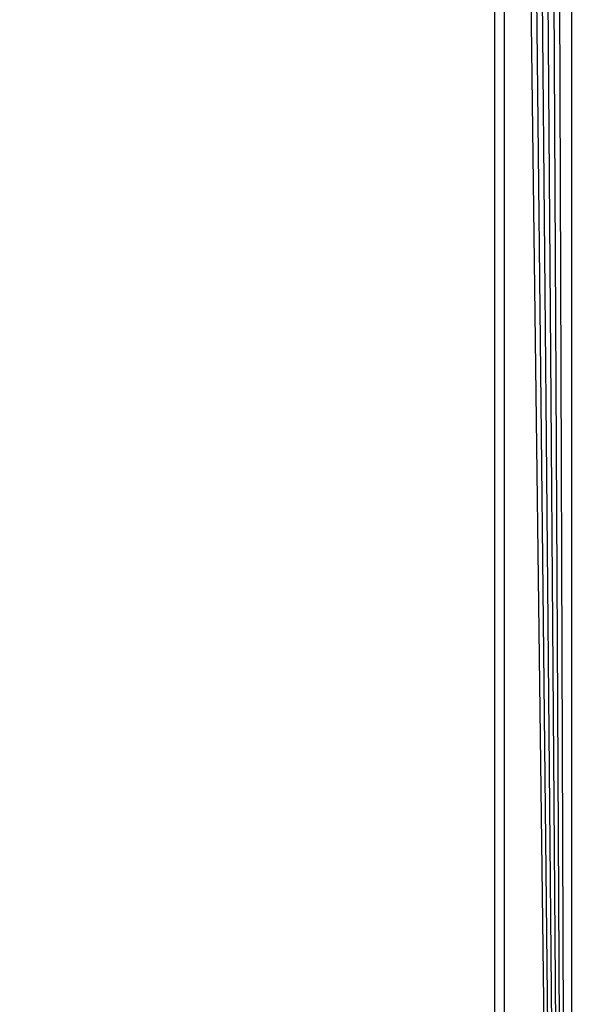
# Model space of a CAD drawing. Units: millimetres. Extents: x 23951 to 30500, y 26762 to 32021.
# Drawn here: x 28989 to 28997, y 29090 to 29105 of the extents above; entities that cross this region are included whole.
import ezdxf

# ---------------------------------------------------------------- set-up
doc = ezdxf.new("R2010")
doc.units = ezdxf.units.MM
doc.layers.add('Strefa bezpieczna', color=8, linetype='Continuous')
doc.dimstyles.get("Standard").update_dxf_attribs({"dimtxt": 180, "dimasz": 200, "dimexe": 0.18, "dimexo": 0.0625, "dimgap": 200, "dimtad": 0, "dimtih": 1, "dimtoh": 1, "dimlfac": 0.001, "dimzin": 0, "dimdsep": 46, "dimtxsty": 'Standard', "dimcen": 0.09, "dimse1": 1, "dimse2": 1, "dimadec": 0, "dimazin": 0, "dimtfac": 1, "dimtdec": 4, "dimtofl": 0, "dimtmove": 0, "dimatfit": 3, "dimfxl": 1, "dimtolj": 1, "dimtzin": 0, "dimarcsym": 0})

# ---------------------------------------------------------------- blocks, each defined once
blk = doc.blocks.new('*D166')
at = {"layer": 'Defpoints', "color": 0}
for p in [(30499.8, 31902.954), (26119.8, 29097.5), (30499.8, 29097.5)]:
    blk.add_point(p, dxfattribs=at)
at = {"layer": 'Strefa bezpieczna', "color": 0, "lineweight": -2}
for p, q in [((26319.8, 31902.954), (27839.8, 31902.954)), ((30299.8, 31902.954), (28779.8, 31902.954))]:
    blk.add_line(p, q, dxfattribs=at)
at = {"layer": 'Strefa bezpieczna', "color": 0}
for points in [[(26319.8, 31936.287), (26319.8, 31869.621), (26119.8, 31902.954)], [(30299.8, 31869.621), (30299.8, 31936.287), (30499.8, 31902.954)]]:
    blk.add_solid(points, dxfattribs=at)
at = {"layer": 'Strefa bezpieczna', "color": 0, "insert": (28309.8, 31902.954), "char_height": 180, "attachment_point": 5}
blk.add_mtext('\\A1;4.38', dxfattribs=at)

msp = doc.modelspace()

# ---------------------------------------------------------------- linework, layer by layer
for p, q in [((28996.975, 29138.794), (28996.975, 29056.206)), ((28996.975, 29056.206), (28996.233, 29138.608)), ((28996.975, 29056.206), (28996.38, 29138.645)), ((28996.975, 29056.206), (28996.528, 29138.682)), ((28996.975, 29056.206), (28996.677, 29138.719)), ((28995.8, 29056.5), (28995.8, 29138.5)), ((28996.975, 29056.206), (28995.942, 29138.536)), ((28995.942, 29138.536), (28995.942, 29056.464)), ((28996.975, 29056.206), (28996.087, 29138.572))]:
    msp.add_line(p, q)

# ---------------------------------------------------------------- dimensions: what is measured, and where the dimension line sits
at = {"layer": 'Strefa bezpieczna'}
dim = msp.add_linear_dim(base=(30499.8, 31902.954), p1=(26119.8, 29097.5), p2=(30499.8, 29097.5), dimstyle='Standard', dxfattribs=at)
dim.commit()
dim.dimension.update_dxf_attribs({"geometry": '*D166', "text_midpoint": (28309.8, 31902.954), "dimtype": 160})

doc.saveas('drawing.dxf')
